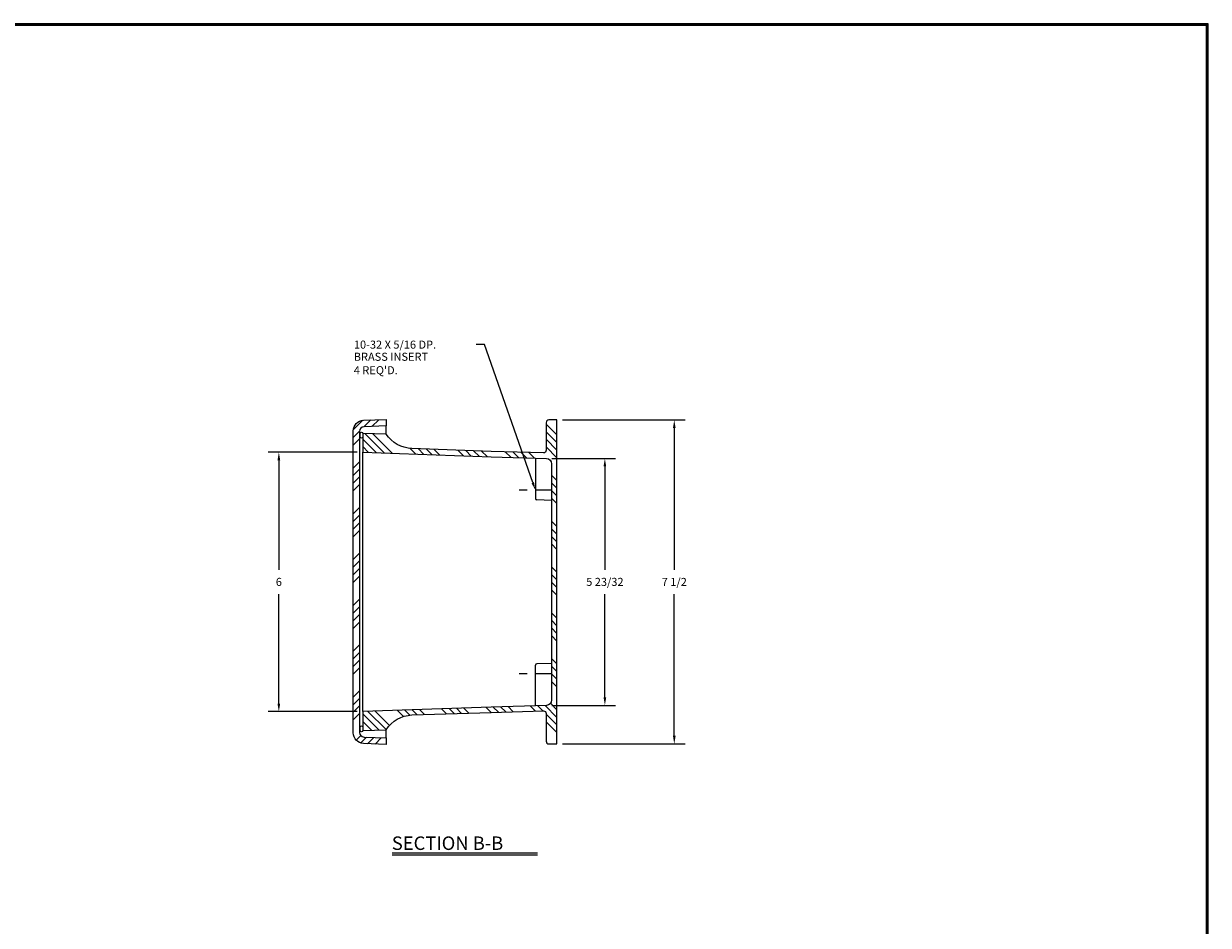
# Model space of a CAD drawing. Extents: x 0 to 64, y 0 to 41.8.
# Drawn here: x 36.6 to 64, y 20.9 to 41.8 of the extents above; entities that cross this region are included whole.
import ezdxf

# ---------------------------------------------------------------- set-up
doc = ezdxf.new("R2010")
doc.units = 0
doc.header["$LTSCALE"] = 1.5
doc.header["$MEASUREMENT"] = 0
doc.linetypes.add('HIDDEN', pattern=[0.375, 0.25, -0.125])
doc.layers.get('0').update_dxf_attribs({"linetype": 'CONTINUOUS'})
doc.layers.add('TITLE', color=1, linetype='CONTINUOUS')
doc.styles.add('COMPLEX', font='ROMANC')
doc.dimstyles.get("Standard").update_dxf_attribs({"dimtxt": 0.18, "dimasz": 0.18, "dimexe": 0.18, "dimexo": 0.0625, "dimgap": 0.09, "dimtad": 0, "dimtih": 1, "dimtoh": 1, "dimdec": 4, "dimzin": 0, "dimdsep": 46, "dimtxsty": 'STANDARD', "dimcen": 0.09, "dimadec": 0, "dimazin": 0, "dimtfac": 1, "dimtdec": 4, "dimtofl": 0, "dimtmove": 0, "dimatfit": 3, "dimfxl": 1, "dimtolj": 1, "dimtzin": 0, "dimarcsym": 0})

# ---------------------------------------------------------------- blocks, each defined once
blk = doc.blocks.new('*D35')
at = {"color": 0, "lineweight": -2, "transparency": 16777216}
for p, q in [((48.789, 31.685), (50.27, 31.685)), ((50.02, 31.498), (50.02, 29.107)), ((50.02, 26.154), (50.02, 28.545)), ((48.789, 25.966), (50.27, 25.966))]:
    blk.add_line(p, q, dxfattribs=at)
at = {"color": 0, "transparency": 16777216}
for points in [[(49.989, 31.498), (50.051, 31.498), (50.02, 31.685)], [(49.989, 26.154), (50.051, 26.154), (50.02, 25.966)]]:
    blk.add_solid(points, dxfattribs=at)
at = {"color": 0, "transparency": 16777216, "insert": (50.02, 28.826), "char_height": 0.187, "attachment_point": 5}
blk.add_mtext('\\A1;5 23/32', dxfattribs=at)
blk = doc.blocks.new('*D34')
at = {"color": 0, "lineweight": -2, "transparency": 16777216}
for p, q in [((49.035, 32.575), (51.878, 32.575)), ((51.628, 32.387), (51.628, 29.106)), ((51.628, 25.262), (51.628, 28.544)), ((49.035, 25.075), (51.878, 25.075))]:
    blk.add_line(p, q, dxfattribs=at)
at = {"color": 0, "transparency": 16777216}
for points in [[(51.597, 32.387), (51.659, 32.387), (51.628, 32.575)], [(51.597, 25.262), (51.659, 25.262), (51.628, 25.075)]]:
    blk.add_solid(points, dxfattribs=at)
at = {"color": 0, "transparency": 16777216, "insert": (51.628, 28.825), "char_height": 0.187, "attachment_point": 5}
blk.add_mtext('\\A1;7 1/2', dxfattribs=at)
blk = doc.blocks.new('SBBTX')
for p, q in [((-0.842, 0.02), (0.842, 0.02)), ((-0.842, 0), (0.842, 0))]:
    blk.add_line(p, q)
at = {"style": 'COMPLEX'}
blk.add_text('SECTION B-B', height=0.156, dxfattribs=at).set_placement((-0.846, 0.055))
blk = doc.blocks.new('*D18')
at = {"color": 0, "lineweight": -2, "transparency": 16777216}
for p, q in [((44.285, 31.829), (42.217, 31.829)), ((42.467, 31.642), (42.467, 29.107)), ((42.467, 26.01), (42.467, 28.545)), ((44.285, 25.822), (42.217, 25.822))]:
    blk.add_line(p, q, dxfattribs=at)
at = {"color": 0, "transparency": 16777216}
for points in [[(42.435, 31.642), (42.498, 31.642), (42.467, 31.829)], [(42.435, 26.01), (42.498, 26.01), (42.467, 25.822)]]:
    blk.add_solid(points, dxfattribs=at)
at = {"color": 0, "transparency": 16777216, "insert": (42.467, 28.826), "char_height": 0.187, "attachment_point": 5}
blk.add_mtext('\\A1;6', dxfattribs=at)
blk = doc.blocks.new('*X10')
at = {"color": 0}
for p, q in [((44.192, 32.348), (44.413, 32.569)), ((44.439, 32.418), (44.597, 32.576)), ((44.622, 32.425), (44.78, 32.582)), ((44.19, 32.17), (44.338, 32.317)), ((44.19, 31.993), (44.337, 32.14)), ((44.19, 31.462), (44.337, 31.609)), ((44.19, 31.286), (44.337, 31.433)), ((44.19, 31.109), (44.337, 31.256)), ((44.19, 30.932), (44.337, 31.079)), ((44.19, 30.402), (44.337, 30.549)), ((44.19, 30.225), (44.337, 30.372)), ((44.19, 30.048), (44.337, 30.195)), ((44.19, 29.871), (44.337, 30.018)), ((44.19, 29.341), (44.337, 29.488)), ((44.19, 29.164), (44.337, 29.311)), ((44.19, 28.988), (44.337, 29.135)), ((44.19, 28.811), (44.337, 28.958)), ((44.19, 28.28), (44.337, 28.427)), ((44.19, 28.104), (44.337, 28.251)), ((44.19, 27.927), (44.337, 28.074)), ((44.19, 27.75), (44.337, 27.897)), ((44.19, 27.22), (44.337, 27.367)), ((44.19, 27.043), (44.337, 27.19)), ((44.19, 26.866), (44.337, 27.013)), ((44.19, 26.689), (44.337, 26.836)), ((44.19, 26.159), (44.337, 26.306)), ((44.19, 25.982), (44.337, 26.129)), ((44.19, 25.806), (44.337, 25.953)), ((44.19, 25.629), (44.337, 25.776)), ((44.255, 25.163), (44.363, 25.271)), ((44.362, 25.094), (44.5, 25.231)), ((44.524, 25.078), (44.671, 25.225)), ((44.695, 25.072), (44.841, 25.219))]:
    blk.add_line(p, q, dxfattribs=at)
blk = doc.blocks.new('*X13')
at = {"color": 0}
for p, q in [((48.91, 32.23), (48.66, 32.48)), ((44.726, 31.818), (44.41, 32.134)), ((44.909, 31.812), (44.458, 32.263)), ((45.093, 31.805), (44.64, 32.258)), ((48.91, 32.053), (48.66, 32.303)), ((48.91, 31.877), (48.66, 32.127)), ((44.543, 31.825), (44.41, 31.957)), ((45.642, 31.786), (45.51, 31.918)), ((45.826, 31.779), (45.694, 31.911)), ((46.009, 31.773), (45.878, 31.904)), ((46.192, 31.766), (46.061, 31.897)), ((46.742, 31.747), (46.612, 31.876)), ((46.925, 31.74), (46.796, 31.87)), ((47.108, 31.734), (46.98, 31.863)), ((47.292, 31.727), (47.163, 31.856)), ((47.839, 31.71), (47.711, 31.838)), ((48.91, 31.7), (48.66, 31.95)), ((48.022, 31.705), (47.894, 31.833)), ((48.204, 31.699), (48.076, 31.827)), ((48.386, 31.694), (48.258, 31.822)), ((48.91, 31.17), (48.785, 31.295)), ((48.91, 30.993), (48.785, 31.118)), ((48.91, 30.816), (48.785, 30.941)), ((48.91, 30.639), (48.785, 30.764)), ((48.91, 30.109), (48.785, 30.234)), ((48.91, 29.932), (48.785, 30.057)), ((48.91, 29.755), (48.785, 29.88)), ((48.91, 29.579), (48.785, 29.704)), ((48.91, 29.048), (48.785, 29.173)), ((48.91, 28.871), (48.785, 28.996)), ((48.91, 28.695), (48.785, 28.82)), ((48.91, 28.518), (48.785, 28.643)), ((48.91, 27.988), (48.785, 28.113)), ((48.91, 27.811), (48.785, 27.936)), ((48.91, 27.634), (48.785, 27.759)), ((48.91, 27.457), (48.785, 27.582)), ((48.91, 26.927), (48.785, 27.052)), ((48.91, 26.75), (48.785, 26.875)), ((48.91, 26.573), (48.785, 26.698)), ((48.91, 26.397), (48.785, 26.522)), ((44.952, 25.405), (44.531, 25.827)), ((45.03, 25.504), (44.701, 25.833)), ((45.354, 25.71), (45.213, 25.851)), ((45.499, 25.742), (45.384, 25.857)), ((45.668, 25.749), (45.555, 25.863)), ((45.84, 25.755), (45.726, 25.869)), ((46.354, 25.771), (46.238, 25.887)), ((46.525, 25.777), (46.409, 25.893)), ((46.696, 25.782), (46.579, 25.899)), ((46.868, 25.788), (46.75, 25.905)), ((47.382, 25.804), (47.262, 25.923)), ((47.553, 25.809), (47.433, 25.929)), ((47.725, 25.814), (47.605, 25.934)), ((47.897, 25.819), (47.776, 25.94)), ((48.412, 25.834), (48.291, 25.955)), ((48.584, 25.839), (48.463, 25.96)), ((48.91, 25.689), (48.634, 25.966)), ((48.91, 25.866), (48.76, 26.016)), ((44.782, 25.398), (44.41, 25.77)), ((44.61, 25.393), (44.41, 25.593)), ((48.91, 25.513), (48.66, 25.763)), ((48.91, 25.336), (48.66, 25.586))]:
    blk.add_line(p, q, dxfattribs=at)
blk = doc.blocks.new('T2')
at = {"layer": 'TITLE'}
for points in [[(64, 41.75), (0, 41.75), (0, 0), (64, 0)], [(63.98, 41.73), (0.02, 41.73), (0.02, 0.02), (63.98, 0.02)], [(63.96, 41.71), (0.04, 41.71), (0.04, 0.04), (63.96, 0.04)]]:
    blk.add_lwpolyline(points, close=True, dxfattribs=at)

msp = doc.modelspace()

# ---------------------------------------------------------------- linework, layer by layer
for p, q in [((47.227997, 34.319508), (47.040997, 34.319508)), ((48.348381, 31.125982), (47.227997, 34.319508)), ((44.950339, 32.248229), (44.950339, 32.436284)), ((44.410339, 25.822326), (44.410339, 31.829426)), ((48.410339, 31.692964), (48.410339, 30.754033)), ((48.785339, 30.71233), (48.440641, 30.722797)), ((48.410339, 25.958789), (48.410339, 26.89772)), ((48.785339, 26.939423), (48.440641, 26.928956)), ((44.950339, 25.215469), (44.950339, 25.403523))]:
    msp.add_line(p, q)
at = {"linetype": 'HIDDEN'}
for p, q in [((48.785339, 30.949526), (48.035235, 30.949526)), ((48.785339, 26.699526), (48.035235, 26.699526))]:
    msp.add_line(p, q, dxfattribs=at)
for points in [[(44.950339, 25.215469), (44.950339, 25.063376), (44.431614, 25.08149, -0.404026226), (44.190339, 25.331338), (44.190339, 32.320414, -0.404026226), (44.431614, 32.570262), (44.950339, 32.588376), (44.950339, 32.436284), (44.44157, 32.418517, 0.404026226), (44.337339, 32.310583), (44.337339, 25.34117, 0.404026226), (44.44157, 25.233235)], [(48.660339, 32.512026), (48.660339, 31.874769, -0.422776673), (48.596018, 31.812296), (47.388964, 31.847489), (45.550876, 31.916079, -0.242082484), (44.950596, 32.248222), (44.410339, 32.264627), (44.410339, 31.829426), (47.388964, 31.723978), (48.664133, 31.685257, -0.405350075), (48.785339, 31.560315), (48.785339, 28.825876), (48.785339, 26.091438, -0.405350075), (48.664133, 25.966496), (47.388964, 25.927775), (44.410339, 25.822326), (44.410339, 25.387126), (44.950596, 25.403531, -0.240366796), (45.550876, 25.745673), (47.388964, 25.804264), (48.596018, 25.839457, -0.422776673), (48.660339, 25.776983), (48.660339, 25.137026, 0.414213562), (48.722839, 25.074526), (48.910339, 25.074526), (48.910339, 32.574526), (48.722839, 32.574526, 0.414213562)], [(44.410339, 32.264627), (44.410339, 32.186627, -1), (44.348339, 32.186627), (44.348339, 32.264627, -1)], [(44.410339, 25.465126), (44.410339, 25.387126, -1), (44.348339, 25.387126), (44.348339, 25.465126, -1)]]:
    msp.add_lwpolyline(points, format="xyb", close=True)
for centre, start, end in [((48.441589, 30.754033), 180, 268.2607072), ((48.441589, 26.89772), 91.7392928, 180)]:
    msp.add_arc(centre, 0.03125, start, end)
msp.add_solid([(48.37779, 31.1363), (48.318972, 31.115665), (48.410287, 30.949526)])

# ---------------------------------------------------------------- block references
for name in ['T2', '*X10', '*X13']:
    msp.add_blockref(name, (0, 0))
at = {"xscale": 2, "yscale": 2, "zscale": 2}
msp.add_blockref('SBBTX', (46.775951, 22.509838), dxfattribs=at)

# ---------------------------------------------------------------- texts
for s, p in [('10-32 X 5/16 DP.', (44.20483, 34.226008)), ('BRASS INSERT', (44.20246, 33.945194)), ("4 REQ'D.", (44.20246, 33.633527))]:
    msp.add_text(s, height=0.187).set_placement(p)

# ---------------------------------------------------------------- dimensions: what is measured, and where the dimension line sits
for base, p1, p2, picture, middle in [((51.628171, 32.574526), (48.910339, 25.074526), (48.910339, 32.574526), '*D34', (51.628171, 28.824526)), ((42.466725, 31.829426), (44.410339, 25.822326), (44.410339, 31.829426), '*D18', (42.466725, 28.825876)), ((50.019858, 31.685257), (48.664133, 25.966496), (48.664133, 31.685257), '*D35', (50.019858, 28.825876))]:
    dim = msp.add_linear_dim(base=base, p1=p1, p2=p2, angle=90, dimstyle='STANDARD', override={"dimtxt": 0.187, "dimasz": 0.1875, "dimexe": 0.25, "dimexo": 0.125, "dimgap": 0.1875, "dimdec": 5, "dimlunit": 5, "dimcen": 0.09375, "dimatfit": 0, "dimfrac": 2})
    dim.commit()
    dim.dimension.update_dxf_attribs({"geometry": picture, "text_midpoint": middle})

doc.saveas('drawing.dxf')
